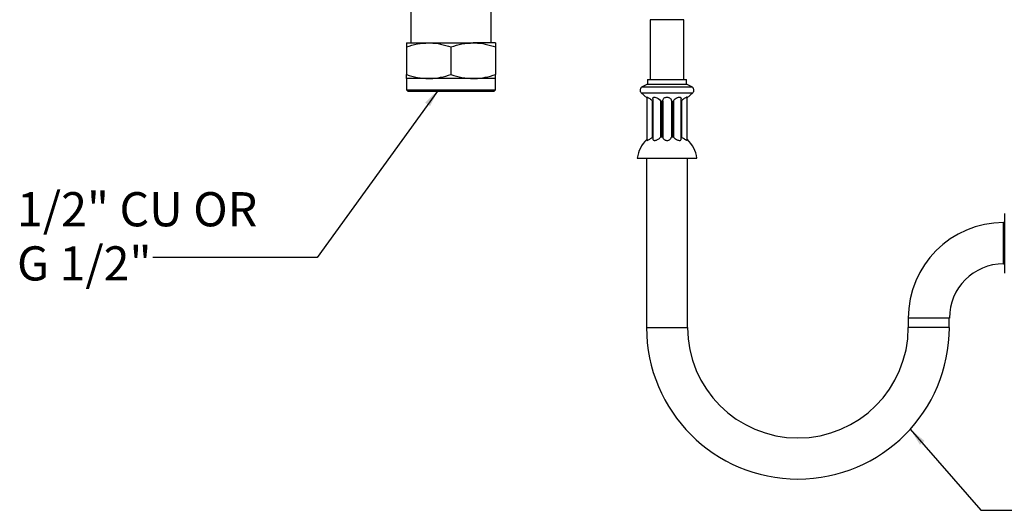
# Model space of a CAD drawing. Units: millimetres. Extents: x 8 to 279, y 43 to 175.
# Drawn here: x 8 to 122, y 49 to 106 of the extents above; entities that cross this region are included whole.
import ezdxf

# ---------------------------------------------------------------- set-up
doc = ezdxf.new("R2010")
doc.units = ezdxf.units.MM
doc.layers.add('BORDER', color=7, linetype='Continuous', lineweight=25)
doc.styles.add('SLDTEXTSTYLE0', font='TXT', dxfattribs={"width": 0.7})
doc.dimstyles.new('SLDDIMSTYLE2', dxfattribs={"dimtxt": 0.18, "dimasz": 2.116667, "dimexe": 0, "dimexo": 0.0625, "dimgap": 0, "dimtad": 0, "dimtih": 1, "dimtoh": 1, "dimdec": 0, "dimrnd": 1e-09, "dimzin": 0, "dimdsep": 46, "dimtxsty": 'Standard', "dimsah": 1, "dimcen": 0.09, "dimadec": 0, "dimazin": 0, "dimtfac": 2.116667, "dimtdec": 0, "dimtofl": 0, "dimtmove": 0, "dimatfit": 3, "dimfxl": 0, "dimfrac": 2, "dimtolj": 1, "dimtzin": 0, "dimarcsym": 0})

msp = doc.modelspace()

# ---------------------------------------------------------------- linework, layer by layer
at = {"color": 7, "linetype": 'Continuous', "lineweight": 25}
for p, q in [((53.44, 109.59), (53.44, 103.42)), ((62.79, 103.42), (62.79, 107.51)), ((81.27, 106.12), (81.27, 99.16)), ((85.18, 106.12), (81.27, 106.12)), ((85.18, 99.16), (85.18, 106.12)), ((52.93, 103.42), (55.52, 103.42)), ((55.52, 103.42), (60.7, 103.42)), ((63.3, 103.42), (60.7, 103.42)), ((52.93, 102.96), (52.93, 99.75)), ((58.11, 102.96), (58.11, 99.75)), ((63.3, 102.96), (63.3, 99.75)), ((52.93, 99.29), (52.93, 97.99)), ((55.52, 99.29), (52.93, 99.29)), ((60.7, 99.29), (55.52, 99.29)), ((63.3, 99.29), (60.7, 99.29)), ((63.3, 97.99), (63.3, 99.29)), ((80.95, 98.64), (80.34, 98.33)), ((80.95, 99.16), (80.95, 98.64)), ((80.95, 99.16), (85.51, 99.16)), ((80.95, 98.64), (85.51, 98.64)), ((85.51, 98.64), (85.51, 99.16)), ((86.12, 98.33), (85.51, 98.64)), ((52.93, 97.99), (53.14, 97.77)), ((52.93, 97.99), (63.3, 97.99)), ((63.08, 97.77), (53.14, 97.77)), ((63.08, 97.77), (63.3, 97.99)), ((80.23, 97.63), (80.87, 97.03)), ((80.23, 97.63), (86.22, 97.63)), ((80.34, 98.33), (86.12, 98.33)), ((85.59, 97.03), (86.22, 97.63)), ((80.87, 97.09), (80.87, 92.12)), ((81.52, 96.7), (81.58, 96.66)), ((81.52, 96.7), (81.52, 92.47)), ((81.58, 96.95), (81.58, 92.26)), ((82.48, 96.7), (82.56, 96.64)), ((82.48, 96.7), (82.48, 92.47)), ((82.56, 96.64), (82.68, 96.64)), ((82.56, 96.64), (82.56, 92.51)), ((82.68, 96.64), (82.73, 96.7)), ((82.68, 96.64), (82.68, 92.51)), ((82.73, 96.7), (82.73, 92.47)), ((83.73, 96.7), (83.77, 96.64)), ((83.73, 96.7), (83.73, 92.47)), ((83.77, 96.64), (83.89, 96.64)), ((83.77, 96.64), (83.77, 92.51)), ((83.89, 96.64), (83.97, 96.7)), ((83.89, 96.64), (83.89, 92.51)), ((83.97, 96.7), (83.97, 92.47)), ((84.88, 92.26), (84.88, 96.95)), ((84.88, 96.66), (84.93, 96.7)), ((84.93, 96.7), (84.93, 92.47)), ((85.59, 92.12), (85.59, 97.09)), ((82.56, 92.51), (82.68, 92.51)), ((83.77, 92.51), (83.89, 92.51)), ((79.77, 90.03), (86.68, 90.03)), ((80.84, 90.03), (80.84, 70.38)), ((85.62, 70.38), (85.62, 90.03)), ((122.45, 83.63), (122.45, 76.69)), ((122.45, 82.55), (122.36, 82.55)), ((122.36, 77.77), (122.36, 82.55)), ((122.36, 77.77), (122.45, 77.77)), ((111.27, 71.46), (111.27, 70.38)), ((116.05, 71.46), (111.27, 71.46)), ((116.05, 70.38), (116.05, 71.46)), ((80.84, 70.38), (85.62, 70.38)), ((116.05, 70.38), (111.27, 70.38))]:
    msp.add_line(p, q, dxfattribs=at)
at = {"color": 7, "linetype": 'Continuous', "lineweight": 25, "flags": 128}
msp.add_lwpolyline([(81.58, 96.95), (81.58, 96.99), (81.62, 97.07), (81.7, 97.11), (81.81, 97.12), (81.93, 97.1), (82.06, 97.05), (82.2, 96.98), (82.37, 96.85), (82.48, 96.7), (82.48, 96.7)], dxfattribs=at)
at = {"color": 7, "linetype": 'Continuous', "lineweight": 25}
for centre, radius, start, end in [((80.53, 97.94), 0.435, 116.7928, 226.5786), ((85.92, 97.94), 0.435, 313.4214, 63.2072), ((83.23, 89.64), 3.48, 132.7204, 173.5406), ((82.98, 89.72), 3.11, 116.0998, 117.8773), ((83.87, 90.05), 2.79, 117.9758, 119.8356), ((81.6, 91.36), 1.58, 44.3933, 46.6589), ((84.89, 91.39), 1.59, 134.869, 137.0655), ((82.6, 90.02), 2.81, 60.8135, 62.7027), ((83.51, 89.74), 3.08, 62.4556, 64.2718), ((83.23, 89.64), 3.48, 6.4594, 47.2796), ((122.36, 71.46), 11.09, 90, 180), ((122.36, 71.46), 6.3, 90, 180), ((98.45, 70.38), 17.61, 180, 0), ((98.45, 70.38), 12.83, 180, 0)]:
    msp.add_arc(centre, radius, start, end, dxfattribs=at)
for points, knots in [([(52.93, 102.96), (53.35, 103.09), (54.2, 103.35), (55.08, 103.4), (55.52, 103.42)], [0, 0, 0, 0, 0.495458, 1, 1, 1, 1]), ([(52.93, 103.42), (52.93, 103.41), (52.93, 103.39), (52.93, 103.14), (52.93, 102.96)], [0, 0, 0, 0, 0.268634, 1, 1, 1, 1]), ([(55.52, 103.42), (55.58, 103.42), (56.05, 103.42), (56.92, 103.31), (57.71, 103.08), (58.11, 102.96)], [0, 0, 0, 0, 0.0700984, 0.5307888, 1, 1, 1, 1]), ([(58.11, 102.96), (58.53, 103.09), (59.38, 103.35), (60.26, 103.4), (60.7, 103.42)], [0, 0, 0, 0, 0.495458, 1, 1, 1, 1]), ([(60.7, 103.42), (60.77, 103.42), (61.23, 103.42), (62.11, 103.31), (62.9, 103.08), (63.3, 102.96)], [0, 0, 0, 0, 0.070098, 0.530789, 1, 1, 1, 1]), ([(63.3, 103.42), (63.3, 103.41), (63.3, 103.39), (63.3, 103.14), (63.3, 102.96)], [0, 0, 0, 0, 0.268634, 1, 1, 1, 1]), ([(52.93, 99.75), (53.35, 99.62), (54.2, 99.36), (55.08, 99.31), (55.52, 99.29)], [0, 0, 0, 0, 0.495458, 1, 1, 1, 1]), ([(52.93, 99.29), (52.93, 99.3), (52.93, 99.32), (52.93, 99.57), (52.93, 99.75)], [0, 0, 0, 0, 0.2686336, 1, 1, 1, 1]), ([(55.52, 99.29), (55.58, 99.29), (56.05, 99.29), (56.92, 99.4), (57.71, 99.63), (58.11, 99.75)], [0, 0, 0, 0, 0.070098, 0.530789, 1, 1, 1, 1]), ([(58.11, 99.75), (58.53, 99.62), (59.38, 99.36), (60.26, 99.31), (60.7, 99.29)], [0, 0, 0, 0, 0.495458, 1, 1, 1, 1]), ([(60.7, 99.29), (60.77, 99.29), (61.23, 99.29), (62.11, 99.4), (62.9, 99.63), (63.3, 99.75)], [0, 0, 0, 0, 0.070098, 0.530789, 1, 1, 1, 1]), ([(63.3, 99.29), (63.3, 99.3), (63.3, 99.32), (63.3, 99.57), (63.3, 99.75)], [0, 0, 0, 0, 0.268634, 1, 1, 1, 1]), ([(80.87, 97.09), (80.87, 97.1), (80.87, 97.12), (80.91, 97.12), (80.99, 97.09), (81.1, 97.03), (81.24, 96.94), (81.39, 96.82), (81.49, 96.74), (81.52, 96.7)], [0, 0, 0, 0, 0.083075, 0.217674, 0.337459, 0.474138, 0.635019, 0.861461, 1, 1, 1, 1]), ([(82.73, 96.7), (82.73, 96.76), (82.75, 96.86), (82.84, 96.99), (82.97, 97.07), (83.11, 97.11), (83.26, 97.12), (83.39, 97.1), (83.52, 97.05), (83.63, 96.97), (83.71, 96.85), (83.72, 96.75), (83.73, 96.7)], [0, 0, 0, 0, 0.137051, 0.257371, 0.353608, 0.435114, 0.516905, 0.591797, 0.668082, 0.753809, 0.879986, 1, 1, 1, 1]), ([(83.97, 96.7), (84.01, 96.76), (84.09, 96.86), (84.26, 96.99), (84.42, 97.07), (84.57, 97.11), (84.7, 97.12), (84.79, 97.1), (84.85, 97.05), (84.88, 97), (84.87, 96.96), (84.87, 96.95)], [0, 0, 0, 0, 0.176056, 0.330619, 0.454246, 0.558947, 0.664017, 0.760223, 0.858218, 0.968343, 1, 1, 1, 1]), ([(85.58, 97.09), (85.58, 97.1), (85.58, 97.12), (85.54, 97.12), (85.46, 97.09), (85.36, 97.03), (85.21, 96.94), (85.06, 96.82), (84.97, 96.74), (84.93, 96.7)], [0, 0, 0, 0, 0.083075, 0.217674, 0.337459, 0.474138, 0.635019, 0.861461, 1, 1, 1, 1]), ([(80.87, 92.12), (80.87, 92.12), (80.87, 92.1), (80.91, 92.1), (80.98, 92.13), (81.08, 92.18), (81.22, 92.26), (81.37, 92.36), (81.47, 92.43), (81.52, 92.47)], [0, 0, 0, 0, 0.06823, 0.210372, 0.331378, 0.468255, 0.634706, 0.821321, 1, 1, 1, 1]), ([(81.59, 92.26), (81.59, 92.24), (81.58, 92.19), (81.64, 92.13), (81.73, 92.1), (81.86, 92.1), (81.99, 92.14), (82.13, 92.2), (82.28, 92.28), (82.4, 92.38), (82.46, 92.44), (82.48, 92.47)], [0, 0, 0, 0, 0.087926, 0.208098, 0.329094, 0.431927, 0.527892, 0.632411, 0.756417, 0.906293, 1, 1, 1, 1]), ([(82.73, 92.47), (82.74, 92.42), (82.75, 92.33), (82.87, 92.21), (83.02, 92.13), (83.17, 92.1), (83.32, 92.1), (83.45, 92.14), (83.57, 92.2), (83.66, 92.28), (83.72, 92.38), (83.73, 92.44), (83.73, 92.47)], [0, 0, 0, 0, 0.141826, 0.282477, 0.377015, 0.472201, 0.553099, 0.628594, 0.710819, 0.808374, 0.92628, 1, 1, 1, 1]), ([(83.97, 92.47), (84.02, 92.42), (84.11, 92.33), (84.3, 92.21), (84.48, 92.13), (84.63, 92.1), (84.75, 92.1), (84.82, 92.14), (84.87, 92.19), (84.87, 92.24), (84.87, 92.26)], [0, 0, 0, 0, 0.180554, 0.359613, 0.479967, 0.601145, 0.704135, 0.800245, 0.904923, 1, 1, 1, 1]), ([(85.58, 92.12), (85.58, 92.12), (85.59, 92.1), (85.55, 92.1), (85.47, 92.13), (85.37, 92.18), (85.24, 92.26), (85.08, 92.36), (84.98, 92.43), (84.93, 92.47)], [0, 0, 0, 0, 0.06823, 0.210372, 0.331378, 0.468255, 0.634706, 0.821321, 1, 1, 1, 1])]:
    msp.add_open_spline(points, degree=3, knots=knots, dxfattribs=at)

# ---------------------------------------------------------------- texts
at = {"layer": 'BORDER', "char_height": 3.969, "attachment_point": 1, "style": 'SLDTEXTSTYLE0'}
for s, insert in [('1/2" CU OR', (7.65, 86.09)), ('G 1/2"', (7.65, 79.8))]:
    msp.add_mtext(s, dxfattribs=dict(at, insert=insert))

# ---------------------------------------------------------------- leaders
at = {"layer": 'BORDER'}
msp.add_leader([(56.64, 97.99), (42.54, 78.5), (23.45, 78.5)], dimstyle='SLDDIMSTYLE2', dxfattribs=at)
at = {"layer": 'BORDER', "color": 7}
msp.add_leader([(111.51, 58.57), (119.73, 49.15), (126.08, 49.15)], dimstyle='SLDDIMSTYLE2', dxfattribs=at)

doc.saveas('drawing.dxf')
